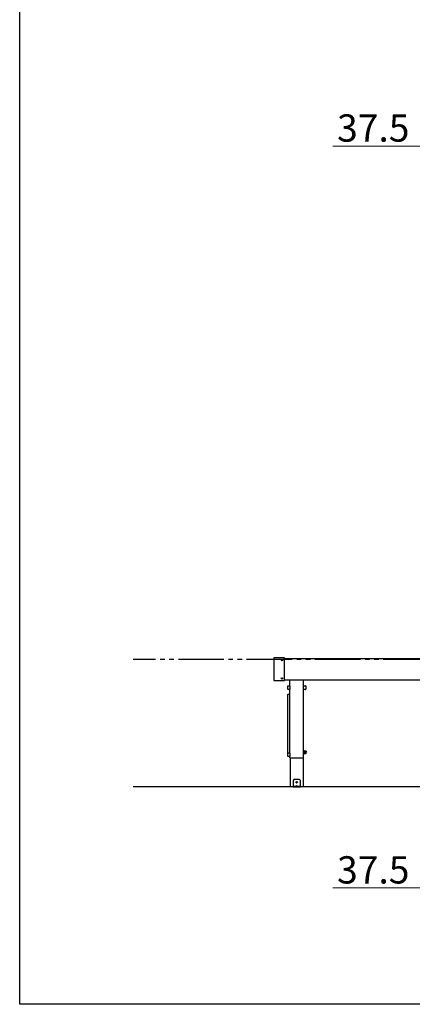
# Model space of a CAD drawing. Extents: x 0 to 15840, y 0 to 25654.
# Drawn here: x 0 to 2156, y 0 to 5409 of the extents above; entities that cross this region are included whole.
import ezdxf

# ---------------------------------------------------------------- set-up
doc = ezdxf.new("R2010")
doc.units = 0
doc.linetypes.add('YDIVIDE_1', pattern=[15, 10, -1, 1, -1, 1, -1])
doc.layers.add('YKK_A1', color=4, linetype='CONTINUOUS', lineweight=30)
doc.layers.add('YKK_D', color=6, linetype='CONTINUOUS', lineweight=13)
doc.layers.add('YKK_ZWAK', color=7, linetype='CONTINUOUS')
doc.styles.get("Standard").update_dxf_attribs({"font": 'txt', "bigfont": 'BIGFONT'})

msp = doc.modelspace()

# ---------------------------------------------------------------- linework, layer by layer
at = {"layer": 'YKK_A1', "linetype": 'YDIVIDE_1', "ltscale": 25}
msp.add_line((11246.2, 1894.5), (623.3, 1894.5), dxfattribs=at)
at = {"layer": 'YKK_A1', "ltscale": 25}
for p, q in [((1394.6, 1901.7), (1394.6, 1779.3)), ((1453.6, 1902.7), (1395.6, 1902.7)), ((1454.6, 1779.3), (1454.6, 1901.7)), ((1454.6, 1900.5), (10389.6, 1900.5)), ((1437.5, 1890.9), (1437.5, 1890.2)), ((1438.7, 1890.9), (1437.5, 1890.9)), ((1437.5, 1890.9), (1437.5, 1890.2)), ((1438.7, 1890.9), (1437.5, 1890.9)), ((1438.7, 1890.2), (1437.5, 1890.2)), ((1438.7, 1890.2), (1437.5, 1890.2)), ((1439.9, 1892.6), (1439.2, 1892.6)), ((1439.2, 1892.6), (1439.2, 1891.4)), ((1439.9, 1892.6), (1439.2, 1892.6)), ((1439.2, 1892.6), (1439.2, 1891.4)), ((1439.2, 1889.7), (1439.2, 1888.5)), ((1439.2, 1889.7), (1439.2, 1888.5)), ((1439.9, 1888.5), (1439.2, 1888.5)), ((1439.9, 1888.5), (1439.2, 1888.5)), ((1439.9, 1892.6), (1439.9, 1891.4)), ((1439.9, 1892.6), (1439.9, 1891.4)), ((1439.9, 1889.7), (1439.9, 1888.5)), ((1439.9, 1889.7), (1439.9, 1888.5)), ((1441.6, 1890.9), (1440.4, 1890.9)), ((1441.6, 1890.9), (1440.4, 1890.9)), ((1441.6, 1890.2), (1440.4, 1890.2)), ((1441.6, 1890.2), (1440.4, 1890.2)), ((1441.6, 1890.9), (1441.6, 1890.2)), ((1441.6, 1890.9), (1441.6, 1890.2)), ((1437.5, 1790.9), (1437.5, 1790.2)), ((1438.7, 1790.9), (1437.5, 1790.9)), ((1438.7, 1790.2), (1437.5, 1790.2)), ((1439.9, 1792.6), (1439.2, 1792.6)), ((1439.2, 1792.6), (1439.2, 1791.4)), ((1439.2, 1789.7), (1439.2, 1788.5)), ((1439.9, 1788.5), (1439.2, 1788.5)), ((1439.9, 1792.6), (1439.9, 1791.4)), ((1439.9, 1789.7), (1439.9, 1788.5)), ((1441.6, 1790.9), (1440.4, 1790.9)), ((1441.6, 1790.2), (1440.4, 1790.2)), ((1441.6, 1790.9), (1441.6, 1790.2)), ((1395.6, 1778.3), (1453.6, 1778.3)), ((10389.6, 1780.5), (1454.6, 1780.5)), ((1471.4, 1730.3), (1471.4, 1748.7)), ((1472.4, 1749.7), (1482.8, 1749.7)), ((1483.6, 1749.3), (1483.6, 1780.5)), ((1483.8, 1748.7), (1483.8, 1730.3)), ((1558.4, 1730.3), (1558.4, 1748.7)), ((1558.6, 1749.3), (1558.6, 1780.5)), ((1559.4, 1749.7), (1569.8, 1749.7)), ((1570.8, 1748.7), (1570.8, 1730.3)), ((1471.4, 1684.1), (1471.4, 1702.5)), ((1471.6, 1380.6), (1471.6, 1702.3)), ((1482.8, 1729.3), (1472.4, 1729.3)), ((1472.4, 1703.5), (1482.8, 1703.5)), ((1472.6, 1703.3), (1482.6, 1703.3)), ((1483.6, 1380.6), (1483.6, 1729.7)), ((1558.6, 1354.5), (1558.6, 1729.7)), ((1569.8, 1729.3), (1559.4, 1729.3)), ((1471.4, 1361.6), (1471.4, 1380)), ((1472.4, 1381), (1482.8, 1381)), ((1482.8, 1360.6), (1472.4, 1360.6)), ((1483.6, 1354.5), (1483.6, 1361)), ((1483.6, 1354.5), (1558.6, 1354.5)), ((1483.8, 1380), (1483.8, 1361.6)), ((1485.8, 1354.5), (1485.8, 1194.5)), ((1556.3, 1354.5), (1556.3, 1194.5)), ((1560.2, 1393), (1558.6, 1393)), ((1558.6, 1393), (1558.6, 1376)), ((1558.6, 1376), (1560.2, 1376)), ((1560.2, 1376), (1560.2, 1393)), ((1562.2, 1392.2), (1560.2, 1392.2)), ((1560.2, 1376.8), (1562.2, 1376.8)), ((1562.2, 1376.8), (1562.2, 1392.2)), ((1562.8, 1392), (1562.2, 1391)), ((1562.2, 1391), (1562.2, 1378)), ((1562.8, 1377), (1562.2, 1378)), ((1562.8, 1392), (1568.1, 1392)), ((1562.8, 1388.3), (1568.1, 1388.3)), ((1562.8, 1380.8), (1568.1, 1380.8)), ((1562.8, 1377), (1568.1, 1377)), ((1568.1, 1392), (1568.7, 1391)), ((1568.1, 1377), (1568.7, 1378)), ((1568.7, 1391), (1568.7, 1378)), ((1571.7, 1390), (1569.2, 1390)), ((1571.7, 1379), (1569.2, 1379)), ((1556.3, 1194.5), (1485.8, 1194.5)), ((1506.1, 1234.5), (1501.1, 1229.5)), ((1501.1, 1229.5), (1501.1, 1194.5)), ((1541.1, 1197), (1501.1, 1197)), ((1501.1, 1194.5), (1541.1, 1194.5)), ((1536.1, 1234.5), (1506.1, 1234.5)), ((1517.1, 1197.9), (1517.1, 1197.5)), ((1517.1, 1197.5), (1525.1, 1197.5)), ((1517.6, 1197), (1524.6, 1197)), ((1518.8, 1199.5), (1519.9, 1197.2)), ((1519.8, 1219.9), (1519, 1219.9)), ((1519, 1219.9), (1519, 1219.1)), ((1519, 1219.1), (1519.8, 1219.1)), ((1519.9, 1197.2), (1520.2, 1197)), ((1521.5, 1221.6), (1520.7, 1221.6)), ((1520.7, 1221.6), (1520.7, 1220.8)), ((1520.7, 1218.3), (1520.7, 1217.5)), ((1520.7, 1217.5), (1521.5, 1217.5)), ((1521.5, 1220.8), (1521.5, 1221.6)), ((1521.5, 1217.5), (1521.5, 1218.3)), ((1522.2, 1197.2), (1522, 1197)), ((1523.4, 1199.5), (1522.2, 1197.2)), ((1523.1, 1219.9), (1522.3, 1219.9)), ((1522.3, 1219.1), (1523.1, 1219.1)), ((1523.1, 1219.1), (1523.1, 1219.9)), ((1525.1, 1197.9), (1525.1, 1197.5)), ((1536.1, 1234.5), (1541.1, 1229.5)), ((1541.1, 1194.5), (1541.1, 1229.5))]:
    msp.add_line(p, q, dxfattribs=at)
at = {"layer": 'YKK_A1', "linetype": 'Continuous', "ltscale": 25}
msp.add_line((11259.4, 1194.5), (623.3, 1194.5), dxfattribs=at)
at = {"layer": 'YKK_A1', "ltscale": 25}
for centre in [(1439.6, 1890.5), (1439.6, 1890.5), (1439.6, 1790.5), (1521.1, 1219.5)]:
    msp.add_circle(centre, 3.75, dxfattribs=at)
for centre, radius, start, end in [((1395.6, 1901.7), 1, 90, 180), ((1453.6, 1901.7), 1, 0, 90), ((1438.7, 1891.4), 0.5, 270, 0), ((1438.7, 1891.4), 0.5, 270, 0), ((1438.7, 1889.7), 0.5, 0, 90), ((1438.7, 1889.7), 0.5, 0, 90), ((1440.4, 1891.4), 0.5, 180, 270), ((1440.4, 1891.4), 0.5, 180, 270), ((1440.4, 1889.7), 0.5, 90, 180), ((1440.4, 1889.7), 0.5, 90, 180), ((1438.7, 1791.4), 0.5, 270, 0), ((1438.7, 1789.7), 0.5, 0, 90), ((1440.4, 1791.4), 0.5, 180, 270), ((1440.4, 1789.7), 0.5, 90, 180), ((1395.6, 1779.3), 1, 180, 270), ((1453.6, 1779.3), 1, 270, 0), ((1472.4, 1748.7), 1, 90, 180), ((1482.8, 1748.7), 1, 0, 90), ((1559.4, 1748.7), 1, 90, 180), ((1569.8, 1748.7), 1, 0, 90), ((1472.4, 1730.3), 1, 180, 270), ((1472.4, 1702.5), 1, 90, 180), ((1472.4, 1684.1), 1, 180, 216.8699), ((1472.6, 1702.3), 1, 90, 180), ((1482.6, 1702.3), 1, 0, 90), ((1482.8, 1730.3), 1, 270, 0), ((1482.8, 1702.5), 1, 36.8699, 90), ((1559.4, 1730.3), 1, 180, 270), ((1569.8, 1730.3), 1, 270, 0), ((1472.4, 1380), 1, 90, 180), ((1472.4, 1361.6), 1, 180, 270), ((1482.8, 1380), 1, 0, 90), ((1482.8, 1361.6), 1, 270, 0), ((1565.5, 1390.2), 3.32, 145.6158, 214.3842), ((1574.6, 1384.5), 12.4, 162.412, 197.588), ((1565.5, 1378.9), 3.32, 145.6158, 214.3842), ((1565.4, 1390.2), 3.32, 325.6158, 34.3842), ((1556.3, 1384.5), 12.4, 342.412, 17.588), ((1565.4, 1378.9), 3.32, 325.6158, 34.3842), ((1569.2, 1390.5), 0.5, 180, 270), ((1569.2, 1378.5), 0.5, 90, 180), ((1571.7, 1384.5), 5.5, 270, 90), ((1518.1, 1197.9), 1, 126.0319, 180), ((1517.6, 1197.5), 0.5, 180, 270), ((1521.1, 1193.8), 6.1, 53.9681, 126.0319), ((1519.8, 1220.8), 0.82, 270, 0), ((1519.8, 1218.3), 0.82, 0, 90), ((1522.3, 1220.8), 0.82, 180, 270), ((1522.3, 1218.3), 0.82, 90, 180), ((1524.6, 1197.5), 0.5, 270, 0), ((1524.1, 1197.9), 1, 0, 53.9681)]:
    msp.add_arc(centre, radius, start, end, dxfattribs=at)
at = {"layer": 'YKK_D'}
for p, q in [((2244.6, 4714.9), (1718.6, 4714.9)), ((2244.6, 639.5), (1718.6, 639.5))]:
    msp.add_line(p, q, dxfattribs=at)
at = {"layer": 'YKK_ZWAK'}
for p, q in [((0, 0), (0, 24960)), ((15840, 0), (0, 0))]:
    msp.add_line(p, q, dxfattribs=at)

# ---------------------------------------------------------------- texts
at = {"layer": 'YKK_D'}
for p in [(1742.6, 4738.9), (1742.6, 663.5)]:
    msp.add_text('37.5', height=150, dxfattribs=at).set_placement(p)

doc.saveas('drawing.dxf')
